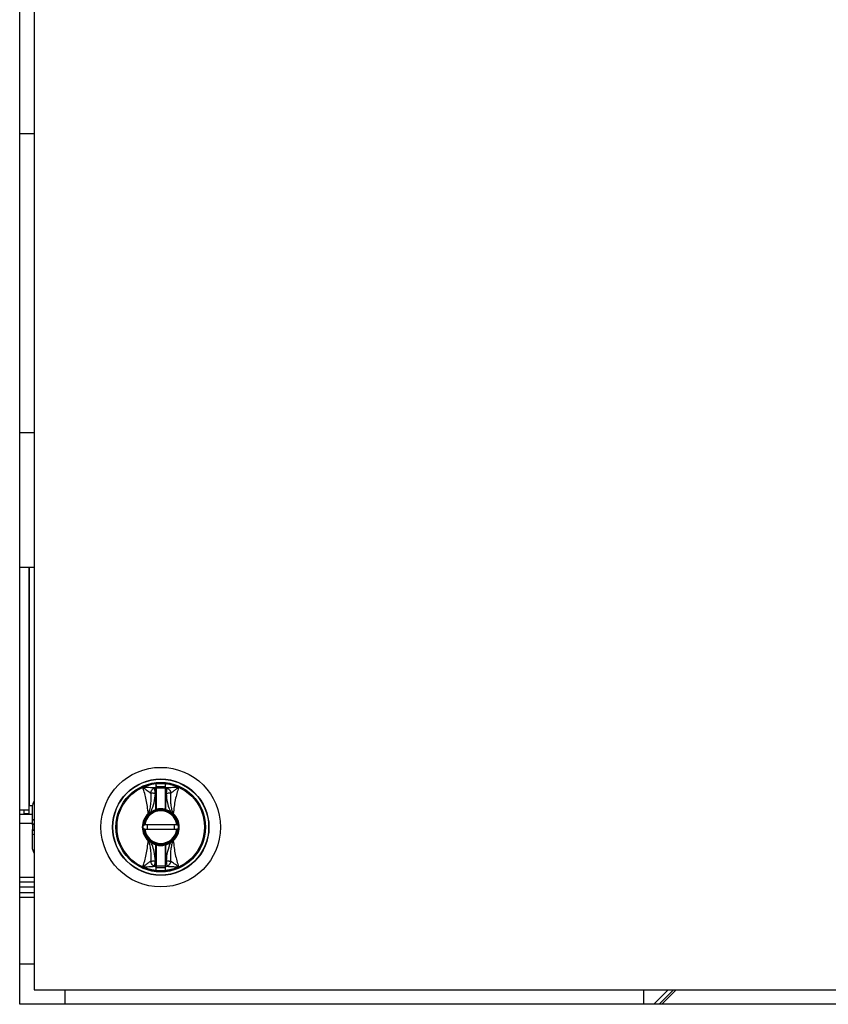
# Model space of a CAD drawing. Units: inches. Extents: x 0.3 to 10.6, y 0.4 to 8.2.
# Drawn here: x 7.2 to 7.3, y 3.3 to 3.5 of the extents above; entities that cross this region are included whole.
import ezdxf

# ---------------------------------------------------------------- set-up
doc = ezdxf.new("R2010")
doc.units = ezdxf.units.IN
doc.header["$MEASUREMENT"] = 0

msp = doc.modelspace()

# ---------------------------------------------------------------- linework, layer by layer
at = {"color": 7, "linetype": 'Continuous', "lineweight": 25}
for p, q in [((7.157408288958825, 3.296253973760552), (7.157408288958825, 3.625665738466435)), ((7.159761230135294, 3.623312797289963), (7.159761230135297, 3.298606914937022)), ((7.159761230135295, 3.437892112567287), (7.157408288958825, 3.437892112567287)), ((7.157408288958825, 3.38925681844964), (7.159761230135297, 3.38925681844964)), ((7.157408288958825, 3.367362700802581), (7.159761230135297, 3.367362700802581)), ((7.158878877186988, 3.367362700802581), (7.158878877186988, 3.327898362570702)), ((7.158959886318183, 3.367362700802581), (7.158959886318183, 3.328606914944196)), ((7.181141978243597, 3.33214066168691), (7.181044231525517, 3.331698325010116)), ((7.179479037881359, 3.330559506767653), (7.179338256319537, 3.331446157276124)), ((7.17956206385461, 3.330572046492347), (7.179479037881359, 3.330559506767653)), ((7.17956206385461, 3.32795936375473), (7.17956206385461, 3.330572046492347)), ((7.179654699333998, 3.330572046492347), (7.17956206385461, 3.330572046492347)), ((7.179654699333998, 3.32795936375473), (7.179654699333998, 3.330572046492347)), ((7.181136867004216, 3.33057204649235), (7.181044231524828, 3.33057204649235)), ((7.181044231524828, 3.33057204649235), (7.181044231524828, 3.32795936375473)), ((7.181136867004216, 3.33057204649235), (7.181136867004216, 3.32795936375473)), ((7.181219892977466, 3.330559506767656), (7.181136867004216, 3.33057204649235)), ((7.181360674539288, 3.331446157276127), (7.181219892977466, 3.330559506767656)), ((7.158878877186988, 3.328606914944196), (7.158959886318183, 3.328606914944196)), ((7.158959886318183, 3.328606914944196), (7.159506482566973, 3.328606914944196)), ((7.159506482566973, 3.326208755123681), (7.159506482566974, 3.328667127998625)), ((7.157396524245812, 3.327898362570702), (7.158878877186988, 3.327898362570702)), ((7.159506482566973, 3.327136326694642), (7.157408288958825, 3.327136326694642)), ((7.158131818363458, 3.327284351878243), (7.158131818363458, 3.327898362570702)), ((7.158131818363458, 3.327284351878243), (7.158878877186988, 3.327284351878243)), ((7.158878877186988, 3.327898362570702), (7.158878877186988, 3.327284351878243)), ((7.178348168216119, 3.32732240051665), (7.178316376370288, 3.3272916680449)), ((7.178391539693829, 3.327209810346663), (7.178316376370288, 3.3272916680449)), ((7.178348168216106, 3.327322400516638), (7.178776444656168, 3.32761733137584)), ((7.178391539693829, 3.327209810346663), (7.178424578863479, 3.327239682346233)), ((7.178424578863479, 3.327239682346233), (7.178825220494098, 3.32753857701294)), ((7.178776444656168, 3.32761733137584), (7.17956206385461, 3.32795936375473)), ((7.178825220494098, 3.32753857701294), (7.178776444656168, 3.32761733137584)), ((7.17956206385461, 3.32795936375473), (7.179654699333998, 3.32795936375473)), ((7.179586479407317, 3.327870003736671), (7.17956206385461, 3.32795936375473)), ((7.181136867004216, 3.32795936375473), (7.181044231524828, 3.32795936375473)), ((7.181136867004216, 3.32795936375473), (7.181112451451509, 3.327870003736671)), ((7.181922486202659, 3.32761733137584), (7.181136867004216, 3.32795936375473)), ((7.181922486202659, 3.32761733137584), (7.181873710364728, 3.32753857701294)), ((7.181873710364728, 3.32753857701294), (7.182274351998867, 3.3272396823431)), ((7.181922486202659, 3.32761733137584), (7.182350762642709, 3.327322400516648)), ((7.182274351998867, 3.3272396823431), (7.182307391164998, 3.327209810346663)), ((7.182382554488538, 3.3272916680449), (7.182307391164998, 3.327209810346663)), ((7.182382554488538, 3.3272916680449), (7.182350762642708, 3.327322400516649)), ((7.159506482566977, 3.325478270523802), (7.159506482566977, 3.326208755123681)), ((7.159506482566975, 3.325478270523802), (7.159506482566977, 3.324676735820831)), ((7.182966622659867, 3.325424886220024), (7.177732308198959, 3.325424886220024)), ((7.159506482566977, 3.323946251220951), (7.159506482566977, 3.324676735820831)), ((7.159506482566983, 3.321487878346008), (7.159506482566977, 3.323946251220951)), ((7.177732308198959, 3.324730120124609), (7.182966622659867, 3.324730120124609)), ((7.178316376370288, 3.322863338299734), (7.178391539693829, 3.322945195997971)), ((7.178316376370288, 3.322863338299734), (7.178348168216118, 3.322832605827984)), ((7.178776444656168, 3.322537674968794), (7.178348168216116, 3.322832605827986)), ((7.178424578859959, 3.322915324001534), (7.178391539693829, 3.322945195997971)), ((7.178825220494098, 3.322616429331694), (7.178424578859959, 3.322915324001534)), ((7.178776444656168, 3.322537674968794), (7.178825220494098, 3.322616429331694)), ((7.178776444656168, 3.322537674968794), (7.17956206385461, 3.322195642589903)), ((7.17956206385461, 3.322195642589903), (7.179586479407317, 3.322285002607963)), ((7.17956206385461, 3.319582959852287), (7.17956206385461, 3.322195642589903)), ((7.17956206385461, 3.322195642589903), (7.179654699333998, 3.322195642589903)), ((7.179654699333998, 3.319582959852287), (7.179654699333998, 3.322195642589903)), ((7.181044231524827, 3.322195642589903), (7.181044231524827, 3.319582959852287)), ((7.181044231524827, 3.322195642589903), (7.181136867004216, 3.322195642589903)), ((7.181112451451509, 3.322285002607963), (7.181136867004216, 3.322195642589903)), ((7.181136867004216, 3.322195642589903), (7.181136867004216, 3.319582959852287)), ((7.182274351998871, 3.322915324001536), (7.181873710364728, 3.322616429331694)), ((7.181922486202659, 3.322537674968794), (7.181873710364728, 3.322616429331694)), ((7.182350762642721, 3.322832605827996), (7.181922486202659, 3.322537674968794)), ((7.182307391164998, 3.322945195997971), (7.182274351998871, 3.322915324001536)), ((7.182307391164998, 3.32294519599797), (7.182382554488538, 3.322863338299734)), ((7.182350762642707, 3.322832605827984), (7.182382554488538, 3.322863338299734)), ((7.179338256319537, 3.31870884906851), (7.179479037881359, 3.31959549957698)), ((7.179479037881359, 3.31959549957698), (7.17956206385461, 3.319582959852287)), ((7.17956206385461, 3.319582959852287), (7.179654699333998, 3.319582959852287)), ((7.181136867004216, 3.319582959852287), (7.181044231524827, 3.319582959852287)), ((7.181136867004216, 3.319582959852287), (7.181219892977466, 3.31959549957698)), ((7.181219892977466, 3.31959549957698), (7.181360674539288, 3.31870884906851)), ((7.179556952615229, 3.318014344657727), (7.179654699333309, 3.318456681334521)), ((7.181044231524827, 3.318749439806416), (7.179654699333998, 3.318749439806416)), ((7.159761230135297, 3.316865738459345), (7.157408288958825, 3.316865738459345)), ((7.159761230135297, 3.316118679635818), (7.157408288958825, 3.316118679635819)), ((7.157408288958825, 3.315371620812289), (7.159761230135297, 3.315371620812289)), ((7.159761230135297, 3.314371620819416), (7.157408288958825, 3.314371620819416)), ((7.157408288958825, 3.30284220905471), (7.159761230135297, 3.30284220905471)), ((7.159761230135297, 3.298606914937022), (7.390349465429415, 3.298606914937023)), ((7.164791230135271, 3.296253973760552), (7.164791230135271, 3.298606914937022)), ((7.258908877194094, 3.298606914937022), (7.258908877194094, 3.296253973760552)), ((7.262924866711707, 3.298606914937022), (7.260571925535237, 3.296253973760552)), ((7.263790032655747, 3.298606914937022), (7.261437091479277, 3.296253973760552)), ((7.392702406605884, 3.296253973760552), (7.157408288958825, 3.296253973760552))]:
    msp.add_line(p, q, dxfattribs=at)
at = {"color": 8, "linetype": 'Continuous', "lineweight": 25}
for p, q in [((7.159506482566977, 3.325653973753465), (7.157408288958825, 3.325653973753465)), ((7.159506482566973, 3.326208755123681), (7.159761230135297, 3.32635486034669)), ((7.159761230135297, 3.325624375746809), (7.159506482566975, 3.325478270523802)), ((7.159506482566977, 3.324676735820831), (7.159761230135297, 3.324530630597823)), ((7.159761230135297, 3.323800145997944), (7.159506482566977, 3.323946251220951)), ((7.157408288958825, 3.313665738466475), (7.159761230135297, 3.313665738466474)), ((7.264222615627767, 3.298606914937022), (7.261869674451296, 3.296253973760552))]:
    msp.add_line(p, q, dxfattribs=at)
at = {"color": 7, "linetype": 'Continuous', "lineweight": 25}
for centre, radius in [((7.180349465429413, 3.325077503172316), 0.009726725335802655), ((7.180349465429413, 3.325077503172316), 0.007838719964818885), ((7.180349465429413, 3.325077503172317), 0.007806201870534935), ((7.180349465429413, 3.325077503172317), 0.007793791069589773), ((7.180349465429413, 3.325077503172317), 0.007288125318078986), ((7.180349465429413, 3.325077503172317), 0.007116498933708915)]:
    msp.add_circle(centre, radius, dxfattribs=at)
for centre, radius, start, end in [((7.180349465429413, 3.325077503172317), 0.007107480902604077, 96.40202410444408, 114.2307641500662), ((7.180349465429413, 3.325077503172317), 0.007107480902608146, 65.76923584993756, 83.5979758955524), ((7.180349465429412, 3.325077503172326), 0.006448433837585582, 97.11327600222428, 99.02205712478874), ((7.179563106743138, 3.331385507183999), 9.160861196061863e-05, 1.071573531586278, 97.6278411058443), ((7.180349465429413, 3.325077503172317), 0.006577623227817045, 83.93678266884832, 96.06321733115168), ((7.180349465429413, 3.325077503172317), 0.006366088743505615, 83.73451831082237, 96.26548168917766), ((7.181135824115688, 3.331385507184003), 9.160861196073653e-05, 82.37215889360512, 178.9284264684137), ((7.180349465429415, 3.325077503172328), 0.006448433837586904, 80.9779428752287, 82.8867239977772), ((7.16043283736086, 3.328667127998622), 0.0009263547938855865, 136.4688478322507, 179.9999999998627), ((7.180349465429413, 3.325077503172317), 0.003005990220429154, 132.5587518099994, 227.4412481900071), ((7.180349465429413, 3.325077503172317), 0.002894858730893803, 132.5587518397471, 227.4412481602537), ((7.180349465429413, 3.325077503172317), 0.0027327466419641, 7.303121314976386, 172.6968786850212), ((7.180349465429413, 3.325077503172317), 0.002640111162575118, 7.560843176675942, 172.4391568233241), ((7.179346389816785, 3.328167853101006), 0.001308142345447024, 220.2632597637201, 225.1969686089909), ((7.180349465429413, 3.325077503172317), 0.002894858730893945, 105.2817552395382, 121.7716477806236), ((7.180349465429413, 3.325077503172317), 0.002894858730893945, 74.71824476046181, 105.2817552395382), ((7.17956206385461, 3.32795936375473), 9.263547938811507e-05, 285.2817552393942, 0), ((7.180349465429413, 3.325077503172317), 0.002987494210282192, 76.55227295549966, 103.4477270445169), ((7.181136867004216, 3.32795936375473), 9.263547938864747e-05, 180, 254.7182447600775), ((7.180349465429413, 3.325077503172317), 0.002894858730893945, 58.22835221936142, 74.71824476046181), ((7.181352532681605, 3.328167861068595), 0.00130815389008315, 314.8030452960649, 319.7367451163779), ((7.180349465429413, 3.325077503172317), 0.00289485873089473, 312.5587518397549, 47.441248160234), ((7.180349465429413, 3.325077503172317), 0.003005990220429154, 312.5587518099945, 47.44124819000057), ((7.180349465429413, 3.325077503172317), 0.002223251505306523, 171.0107006547512, 188.9892993452609), ((7.180349465429413, 3.325077503172317), 0.002223251505307331, 351.0107006547407, 8.989299345245193), ((7.180349465429413, 3.325077503172317), 0.002732746641965037, 187.3031213149864, 352.6968786850176), ((7.180349465429413, 3.325077503172317), 0.002640111162575177, 187.5608431766863, 352.4391568233153), ((7.179346398177469, 3.321987145275808), 0.001308153890421882, 134.803045296679, 139.7367451157136), ((7.180349465429413, 3.325077503172317), 0.002894858730893945, 238.2283522193771, 254.7182447604626), ((7.17956206385461, 3.322195642589903), 9.263547938854345e-05, 0, 74.71824476067899), ((7.180349465429413, 3.325077503172317), 0.002894858730893945, 254.7182447604626, 285.2817552395391), ((7.180349465429413, 3.325077503172317), 0.002987494210281985, 256.5522729554819, 283.4477270445012), ((7.181136867004216, 3.322195642589903), 9.263547938953565e-05, 105.281755239851, 180), ((7.180349465429413, 3.325077503172317), 0.002894858730893945, 285.2817552395391, 301.7716477806394), ((7.181352562518945, 3.321987172710469), 0.001308113375358647, 40.26321709000201, 45.19703528581909), ((7.160432837360869, 3.321487878346005), 0.000926354793885847, 179.9999999998627, 223.5311521669735), ((7.180349465429413, 3.325077503172317), 0.007107480902604516, 245.7692358499361, 263.5979758955571), ((7.180349465429412, 3.32507750317231), 0.006448433837587655, 260.9779428752151, 262.8867239977785), ((7.179563106743139, 3.318769499160633), 9.160861195958215e-05, 262.3721588934585, 358.9284264695149), ((7.180349465429413, 3.325077503172317), 0.006577623227817487, 263.9367826688496, 276.0632173311444), ((7.18113582411569, 3.318769499160636), 9.160861196319237e-05, 181.071573532389, 277.6278411051471), ((7.180349465429413, 3.325077503172317), 0.007107480902604618, 276.4020241044516, 294.2307641500655), ((7.180349465429415, 3.325077503172308), 0.006448433837585582, 277.1132760022251, 279.0220571247739)]:
    msp.add_arc(centre, radius, start, end, dxfattribs=at)
for points, knots in [([(7.179556952615229, 3.332140661686906), (7.179556273675678, 3.332054089082976), (7.179555042983354, 3.331897161652341), (7.179553131215159, 3.331706179128812), (7.179551857179916, 3.331560162443297), (7.17955124213428, 3.331503509306924), (7.179550946796908, 3.331476305165767)], [0, 0, 0, 0, 0.2757455675428859, 0.4998352996051772, 0.7598270460801543, 1, 1, 1, 1]), ([(7.179654699333309, 3.331698325010123), (7.179646816655898, 3.331774152819921), (7.17963610775999, 3.331877167579974), (7.179593064599668, 3.332022458076708), (7.179571073026531, 3.332094442028276), (7.179556952615229, 3.332140661686906)], [0, 0, 0, 0, 0.4995685902119469, 0.6786815890915887, 1, 1, 1, 1]), ([(7.181147984061918, 3.33147630516577), (7.181147688821349, 3.331503510406592), (7.181147073998766, 3.331560163855101), (7.18114579957481, 3.331706183933113), (7.181143887665279, 3.331897165572194), (7.181142657087019, 3.332054093205353), (7.181141978243597, 3.33214066168691)], [0, 0, 0, 0, 0.2401813354810674, 0.5001646929653664, 0.7242679145305397, 1, 1, 1, 1]), ([(7.178316376376046, 3.327291668045555), (7.178226023750766, 3.328051094702015), (7.178045594851977, 3.329567625239038), (7.177636632819224, 3.330895762641032), (7.177432464993755, 3.331558814229129)], [0, 0, 0, 0, 0.5007658190323749, 1, 1, 1, 1]), ([(7.177432464762824, 3.33155881414341), (7.177678897113527, 3.331377621318148), (7.178156593495109, 3.331026388386475), (7.178540552675784, 3.330741860104358), (7.178726436327493, 3.330604113284498)], [0, 0, 0, 0, 0.5158765278606495, 1, 1, 1, 1]), ([(7.179338256319537, 3.331446157276124), (7.179043835581414, 3.33146234951213), (7.178740884542516, 3.331479010888471), (7.178397033214543, 3.331500472118468), (7.178315125747555, 3.331505565060126), (7.178159837709482, 3.331515236046199), (7.177855188112466, 3.331533486824049), (7.177601226058991, 3.331548702870287), (7.177432464762824, 3.33155881414341)], [0, 0, 0, 0, 0.4954866044664047, 0.5098424198629847, 0.5358001276696016, 0.6228312252231143, 0.7493661339004216, 1, 1, 1, 1]), ([(7.178726436327867, 3.330604113284049), (7.178728659963435, 3.330051426049264), (7.178732006967196, 3.329219524329559), (7.178602210909686, 3.328113083847839), (7.178432094873054, 3.327583613366309), (7.178348168493435, 3.32732240024667)], [0, 0, 0, 0, 0.5007203551145554, 0.7536814644776249, 1, 1, 1, 1]), ([(7.178726436327446, 3.330604113284074), (7.178743384373569, 3.330697280162243), (7.17877814686846, 3.330888376711238), (7.178919217971845, 3.331143059572969), (7.179110339024313, 3.33134557067786), (7.179263556794914, 3.331413190181343), (7.179338256319537, 3.331446157276124)], [0, 0, 0, 0, 0.2437691278552773, 0.5000000000000044, 0.7562308721447435, 0.9999999999999999, 0.9999999999999999, 0.9999999999999999, 0.9999999999999999]), ([(7.179479037881359, 3.330559506767653), (7.179393650201733, 3.330564536489658), (7.179246867302075, 3.33057318266887), (7.179039156805202, 3.330585608235357), (7.178863768628011, 3.330595942776264), (7.178770792713483, 3.33060147432589), (7.178726436327446, 3.330604113284074)], [0, 0, 0, 0, 0.2908383408385518, 0.4999561434071249, 0.7614421062597395, 1, 1, 1, 1]), ([(7.178776444656168, 3.32761733137584), (7.178962082686351, 3.32809161495856), (7.179333155062927, 3.3290396617356), (7.179430428073123, 3.330053077180184), (7.179479037881359, 3.330559506767653)], [0, 0, 0, 0, 0.5002744529144255, 1, 1, 1, 1]), ([(7.17956206385461, 3.330572046492347), (7.179560523007934, 3.330680431570583), (7.179557608399535, 3.330885448763035), (7.179554559259437, 3.331157696222285), (7.179552018364998, 3.331371658743057), (7.179551301310348, 3.331441684348287), (7.179550946796908, 3.331476305165767)], [0, 0, 0, 0, 0.2640181783609877, 0.4994069900054572, 0.7525056845465358, 1, 1, 1, 1]), ([(7.179654699333998, 3.33138722039293), (7.179654699333998, 3.331421836403345), (7.179654699333998, 3.331491167353825), (7.179654699333998, 3.331629206800998), (7.179654699333998, 3.331698325010138)], [0, 0, 0, 0, 0.4992865405106707, 1, 1, 1, 1]), ([(7.179654699333998, 3.330572046492347), (7.179654699333998, 3.330664385217423), (7.179654699333998, 3.330849053809104), (7.179654699333998, 3.331095274760228), (7.179654699333998, 3.331292136624691), (7.179654699333998, 3.331355498185997), (7.179654699333998, 3.33138722039293)], [0, 0, 0, 0, 0.2498511067819877, 0.4996782442161407, 0.7495120078601639, 0.9999999999999999, 0.9999999999999999, 0.9999999999999999, 0.9999999999999999]), ([(7.181044231524828, 3.331698325010131), (7.181044231524828, 3.331629206800993), (7.181044231524828, 3.331491167353823), (7.181044231524828, 3.331421836403348), (7.181044231524828, 3.331387220392934)], [0, 0, 0, 0, 0.5007134594896204, 0.9999999999999999, 0.9999999999999999, 0.9999999999999999, 0.9999999999999999]), ([(7.181044231524828, 3.331387220392934), (7.181044231524828, 3.331355599247029), (7.181044231524828, 3.331292352288466), (7.181044231524828, 3.331095780775725), (7.181044231524827, 3.33084944165709), (7.181044231524828, 3.330664562970285), (7.181044231524828, 3.33057204649235)], [0, 0, 0, 0, 0.2498631714777994, 0.4997632185847568, 0.7496729020001266, 1, 1, 1, 1]), ([(7.181147984061918, 3.33147630516577), (7.181147630201448, 3.331441734311899), (7.181146914460712, 3.331371809099605), (7.181144376002058, 3.331158080842649), (7.181141327478667, 3.330885808510252), (7.181138409639208, 3.330680559672554), (7.181136867004216, 3.33057204649235)], [0, 0, 0, 0, 0.2472158254643805, 0.500034484025131, 0.735672811893841, 1, 1, 1, 1]), ([(7.18197249453138, 3.330604113284078), (7.181928136105683, 3.330601474249896), (7.181835159850156, 3.33059594277504), (7.181659767073365, 3.330585607806228), (7.181452058394788, 3.330573182317782), (7.181305275556367, 3.330564536171911), (7.181219892977466, 3.330559506767656)], [0, 0, 0, 0, 0.2385679724481463, 0.5000438229855434, 0.7091788918264931, 0.9999999999999999, 0.9999999999999999, 0.9999999999999999, 0.9999999999999999]), ([(7.181219892977466, 3.330559506767656), (7.18127445017508, 3.330056239534385), (7.181369557982585, 3.329178909956646), (7.181654504823705, 3.328198410376382), (7.181867210410145, 3.32773718896592), (7.181922486202659, 3.32761733137584)], [0, 0, 0, 0, 0.4989423635021565, 0.8697901714015561, 1, 1, 1, 1]), ([(7.183266466096003, 3.331558814143413), (7.182927331608559, 3.331538048023984), (7.182253629681735, 3.331496795437795), (7.181656978012847, 3.331462960206626), (7.181360674539288, 3.331446157276127)], [0, 0, 0, 0, 0.5033895168504676, 1, 1, 1, 1]), ([(7.181360674539288, 3.331446157276127), (7.181435374063912, 3.331413190181347), (7.181588591834513, 3.331345570677863), (7.181779712886981, 3.331143059572973), (7.181920783990367, 3.330888376711242), (7.181955546485257, 3.330697280162247), (7.18197249453138, 3.330604113284078)], [0, 0, 0, 0, 0.2437691278552651, 0.4999999999999771, 0.7562308721447452, 1, 1, 1, 1]), ([(7.182350762410184, 3.327322400303998), (7.182266987020236, 3.327583036404576), (7.182096442384025, 3.328113622880917), (7.181966872283542, 3.329220141228311), (7.181970254141058, 3.330052619052859), (7.181972494530959, 3.330604113284052)], [0, 0, 0, 0, 0.245784450371182, 0.5003524268980385, 1, 1, 1, 1]), ([(7.181972494531334, 3.330604113284501), (7.182030309782134, 3.330645088539214), (7.182207404140105, 3.33077060017024), (7.182477131728226, 3.330977080192937), (7.182734723480743, 3.331169890780639), (7.182910510863991, 3.331300244845106), (7.183047394698282, 3.331400608779958), (7.183155870749293, 3.331479266647394), (7.183210902932066, 3.331518932171877), (7.183238618093474, 3.331538846495277), (7.183252525399377, 3.331548823749236), (7.183259954858202, 3.331554149316073), (7.183263788965252, 3.331556896696617), (7.183265736079188, 3.331558291404855), (7.183266253318423, 3.331558661799627), (7.183266403904332, 3.33155876961956), (7.18326645019916, 3.33155880276265), (7.183266466096003, 3.331558814143413)], [0, 0, 0, 0, 0.1583744261097293, 0.4851179735922658, 0.6426121268534063, 0.7404016076424976, 0.8696202823349745, 0.9346633115858797, 0.9672947023657656, 0.9836380679518415, 0.9918166923575221, 0.9959077453378669, 0.998905716948363, 0.9996909373047951, 0.999904989819347, 0.9999673751463277, 1, 1, 1, 1]), ([(7.183266465865072, 3.331558814229132), (7.183062298039603, 3.330895762641035), (7.18265333600685, 3.32956762523904), (7.18247290710806, 3.328051094702015), (7.18238255448278, 3.327291668045555)], [0, 0, 0, 0, 0.4992341809676341, 0.9999999999999999, 0.9999999999999999, 0.9999999999999999, 0.9999999999999999]), ([(7.177638888142684, 3.325424886220024), (7.177639908637799, 3.325424886220024), (7.17764194950219, 3.325424886220024), (7.177657849710884, 3.325424886220024), (7.177681286622905, 3.325424886220024), (7.177707591651072, 3.325424886220024), (7.177725167741762, 3.325424886220024), (7.177732308198959, 3.325424886220024)], [0, 0, 0, 0, 0.2124737777031611, 0.4249213549243306, 0.6381260567421554, 0.8529852031088534, 1, 1, 1, 1]), ([(7.182966622659867, 3.325424886220024), (7.182977193467866, 3.325424886220024), (7.18299833665581, 3.325424886220024), (7.183026486662537, 3.325424886220024), (7.183047602395747, 3.325424886220024), (7.183058533730205, 3.325424886220024), (7.183059621467073, 3.325424886220024), (7.183060042716142, 3.325424886220024)], [0, 0, 0, 0, 0.21700094239495, 0.4340341542254276, 0.6501472905251295, 0.8645121514971773, 1, 1, 1, 1]), ([(7.177732308198959, 3.324730120124609), (7.17772173739096, 3.324730120124609), (7.177700594203016, 3.324730120124609), (7.17767244419629, 3.324730120124609), (7.177651328463078, 3.32473012012461), (7.177640397128622, 3.324730120124609), (7.177639309391752, 3.324730120124609), (7.177638888142684, 3.324730120124609)], [0, 0, 0, 0, 0.2170009423948573, 0.4340341542253606, 0.6501472905250881, 0.8645121514971612, 1, 1, 1, 1]), ([(7.183060042716142, 3.324730120124609), (7.183059022221027, 3.324730120124609), (7.183056981356636, 3.324730120124609), (7.183041081147943, 3.324730120124609), (7.183017644235921, 3.32473012012461), (7.182991339207754, 3.324730120124609), (7.182973763117065, 3.324730120124609), (7.182966622659867, 3.324730120124609)], [0, 0, 0, 0, 0.2124737777028195, 0.424921354924606, 0.6381260567424295, 0.8529852031088544, 1, 1, 1, 1]), ([(7.177432464993755, 3.318596192115504), (7.177636632819224, 3.319259243703601), (7.178045594851977, 3.320587381105596), (7.178226023750766, 3.322103911642619), (7.178316376376046, 3.322863338299078)], [0, 0, 0, 0, 0.4992341809676436, 1, 1, 1, 1]), ([(7.178348168448641, 3.322832606040636), (7.17843194383859, 3.322571969940058), (7.178602488474803, 3.322041383463718), (7.178732058575284, 3.320934865116325), (7.178728676717768, 3.320102387291777), (7.178726436327867, 3.319550893060584)], [0, 0, 0, 0, 0.2457844503711704, 0.5003524268980357, 1, 1, 1, 1]), ([(7.179479037881359, 3.31959549957698), (7.179424480683746, 3.320098766810252), (7.179329372876259, 3.320976096387835), (7.179044426035167, 3.321956595968101), (7.178831720448742, 3.322417817378569), (7.178776444656168, 3.322537674968794)], [0, 0, 0, 0, 0.4989423635018143, 0.8697901712473952, 0.9999999999999999, 0.9999999999999999, 0.9999999999999999, 0.9999999999999999]), ([(7.181136867004216, 3.322195642589903), (7.181273766997254, 3.322238550564189), (7.181433472793469, 3.32228860646299), (7.181629067359021, 3.322377149960496), (7.181757855675165, 3.322440148065031), (7.181860661416336, 3.322501050048267), (7.181922486202659, 3.322537674968794)], [0, 0, 0, 0, 0.4998197194817331, 0.5830833478663261, 0.7492768143237813, 1, 1, 1, 1]), ([(7.181922486202659, 3.322537674968794), (7.181736848172475, 3.322063391386073), (7.181365775795899, 3.321115344609034), (7.181268502785703, 3.32010192916445), (7.181219892977466, 3.31959549957698)], [0, 0, 0, 0, 0.5002744529143864, 1, 1, 1, 1]), ([(7.181972494530959, 3.319550893060584), (7.181970270895391, 3.32010358029537), (7.181966923891631, 3.320935482015074), (7.182096719949141, 3.322041922496794), (7.182266835985772, 3.322571392978325), (7.18235076236539, 3.322832606097964)], [0, 0, 0, 0, 0.5007203551145313, 0.7536814644776353, 1, 1, 1, 1]), ([(7.182382554482779, 3.322863338299078), (7.182472907108059, 3.322103911642619), (7.18265333600685, 3.320587381105596), (7.183062298039602, 3.319259243703601), (7.18326646586507, 3.318596192115504)], [0, 0, 0, 0, 0.500765819032359, 1, 1, 1, 1]), ([(7.178726436327493, 3.319550893060135), (7.178668285553625, 3.319509674244223), (7.178491160317573, 3.319384123163598), (7.178221402894454, 3.319177629586083), (7.177964205101198, 3.318985113857311), (7.177788417837362, 3.318854759919392), (7.177651536159354, 3.318754397563585), (7.177543060109332, 3.318675739697133), (7.177488027926697, 3.318636074172719), (7.177460312765356, 3.318616159849366), (7.177446405459453, 3.318606182595404), (7.17743897600062, 3.318600857028562), (7.177435141893572, 3.318598109648016), (7.177433194779631, 3.318596714939778), (7.1774326775404, 3.318596344545007), (7.177432526954494, 3.318596236725075), (7.177432480659666, 3.318596203581987), (7.177432464762824, 3.318596192201223)], [0, 0, 0, 0, 0.1592661786066424, 0.4851192444262577, 0.642617286592912, 0.7404020169650818, 0.8696204870326635, 0.9346634141734721, 0.9672947536454092, 0.9836380936024464, 0.9918167051891812, 0.9959077517549008, 0.9989057186703574, 0.9996909377940302, 0.9999049899709951, 0.9999673751989304, 0.9999999999999999, 0.9999999999999999, 0.9999999999999999, 0.9999999999999999]), ([(7.178726436327446, 3.319550893060559), (7.178770794753117, 3.31955353209474), (7.178863771008641, 3.319559063569598), (7.179039163785373, 3.319569398538403), (7.179246872463973, 3.319581824026852), (7.179393655302396, 3.319590470172722), (7.179479037881359, 3.31959549957698)], [0, 0, 0, 0, 0.2385679723205679, 0.5000438229860031, 0.7091788916084704, 1, 1, 1, 1]), ([(7.179338256319537, 3.31870884906851), (7.179263556794914, 3.31874181616329), (7.179110339024314, 3.318809435666773), (7.178919217971845, 3.319011946771664), (7.17877814686846, 3.319266629633395), (7.178743384373569, 3.31945772618239), (7.178726436327446, 3.319550893060559)], [0, 0, 0, 0, 0.2437691278553552, 0.5000000000000285, 0.7562308721447083, 1, 1, 1, 1]), ([(7.179550946796908, 3.318678701178867), (7.179551300657375, 3.31871327203272), (7.179552016398109, 3.318783197245006), (7.179554554856767, 3.318996925501913), (7.179557603380164, 3.319269197834331), (7.17956052121962, 3.31947444667203), (7.17956206385461, 3.319582959852287)], [0, 0, 0, 0, 0.2472158253595361, 0.5000344840251976, 0.7356728117661279, 1, 1, 1, 1]), ([(7.179654699333998, 3.318767785951704), (7.179654699333998, 3.318799407097608), (7.179654699333998, 3.318862654056171), (7.179654699333998, 3.319059225568911), (7.179654699333998, 3.319305564687547), (7.179654699333998, 3.319490443374352), (7.179654699333998, 3.319582959852287)], [0, 0, 0, 0, 0.249863171477845, 0.4997632185848699, 0.7496729020002922, 1, 1, 1, 1]), ([(7.181044231524827, 3.319582959852287), (7.181044231524828, 3.319490621127211), (7.181044231524828, 3.31930595253553), (7.181044231524827, 3.319059731584406), (7.181044231524828, 3.318862869719942), (7.181044231524827, 3.318799508158636), (7.181044231524827, 3.318767785951704)], [0, 0, 0, 0, 0.2498511067820568, 0.4996782442161868, 0.7495120078601871, 1, 1, 1, 1]), ([(7.181147984061918, 3.318678701178867), (7.181147629548478, 3.318713321996343), (7.18114691249383, 3.318783347601572), (7.181144371599388, 3.318997310122335), (7.181141322459291, 3.319269557581589), (7.181138407850892, 3.319474574774041), (7.181136867004216, 3.319582959852287)], [0, 0, 0, 0, 0.2474943154351182, 0.5005930099945531, 0.7359818216166167, 1, 1, 1, 1]), ([(7.181219892977466, 3.31959549957698), (7.181305280657092, 3.319590469854975), (7.181452063556751, 3.319581823675764), (7.181659774053623, 3.319569398109277), (7.181835162230814, 3.319559063568369), (7.181928138145343, 3.319553532018743), (7.18197249453138, 3.319550893060559)], [0, 0, 0, 0, 0.2908383408362389, 0.4999561434070847, 0.7614421062583511, 1, 1, 1, 1]), ([(7.18197249453138, 3.319550893060559), (7.181955546485257, 3.31945772618239), (7.181920783990367, 3.319266629633395), (7.181779712886981, 3.319011946771664), (7.181588591834513, 3.318809435666773), (7.181435374063912, 3.31874181616329), (7.181360674539288, 3.31870884906851)], [0, 0, 0, 0, 0.2437691278552824, 0.4999999999999543, 0.7562308721446521, 1, 1, 1, 1]), ([(7.183266466096002, 3.318596192201223), (7.183020033745312, 3.318777385026515), (7.182542337363762, 3.319128617958241), (7.182158378183055, 3.319413146240304), (7.181972494531334, 3.319550893060135)], [0, 0, 0, 0, 0.5158765278694935, 1, 1, 1, 1]), ([(7.177432464762824, 3.318596192201223), (7.177771599250268, 3.318616958320653), (7.178445301177091, 3.318658210906842), (7.179041952845979, 3.318692046138011), (7.179338256319537, 3.31870884906851)], [0, 0, 0, 0, 0.5033895168504122, 1, 1, 1, 1]), ([(7.179550946796908, 3.318678701178867), (7.179551242037478, 3.318651495938045), (7.179551856860059, 3.318594842489536), (7.179553131284016, 3.318448822411523), (7.179555043193547, 3.318257840772442), (7.179556273771808, 3.318100913139283), (7.179556952615229, 3.318014344657727)], [0, 0, 0, 0, 0.2401813354827029, 0.5001646929653923, 0.7242679145332098, 0.9999999999999999, 0.9999999999999999, 0.9999999999999999, 0.9999999999999999]), ([(7.179654699333998, 3.318456681334506), (7.179654699333998, 3.318525799543644), (7.179654699333998, 3.318663838990813), (7.179654699333998, 3.318733169941289), (7.179654699333998, 3.318767785951704)], [0, 0, 0, 0, 0.5007134594896568, 1, 1, 1, 1]), ([(7.181044231524827, 3.318767785951704), (7.181044231524827, 3.318733169941288), (7.181044231524827, 3.31866383899081), (7.181044231524827, 3.318525799543635), (7.181044231524827, 3.318456681334496)], [0, 0, 0, 0, 0.4992865405106707, 1, 1, 1, 1]), ([(7.181044231525517, 3.318456681334511), (7.181052114202931, 3.318380853524713), (7.181062823098848, 3.318277838764597), (7.181105866259171, 3.318132548267863), (7.181127857832313, 3.318060564316296), (7.181141978243597, 3.318014344657727)], [0, 0, 0, 0, 0.4995685902118874, 0.6786815895157364, 1, 1, 1, 1]), ([(7.181141978243597, 3.318014344657727), (7.181142657183146, 3.318100917261601), (7.181143887875469, 3.318257844692238), (7.181145799643666, 3.318448827215756), (7.181147073678913, 3.318594843901318), (7.181147688724548, 3.318651497037695), (7.181147984061918, 3.318678701178867)], [0, 0, 0, 0, 0.2757455673547353, 0.4998352996053245, 0.7598270459687112, 1, 1, 1, 1]), ([(7.181360674539288, 3.31870884906851), (7.181655095277414, 3.318692656832503), (7.181958046316406, 3.318675995456159), (7.182301897644519, 3.31865453422615), (7.182383805111509, 3.318649441284493), (7.182539093149483, 3.318639770298428), (7.182843742746364, 3.318621519520597), (7.183097704799836, 3.318606303474352), (7.183266466096002, 3.318596192201223)], [0, 0, 0, 0, 0.4954866044664785, 0.5098424200207718, 0.5358001278803299, 0.6228312252230306, 0.7493661339003151, 1, 1, 1, 1])]:
    msp.add_open_spline(points, degree=3, knots=knots, dxfattribs=at)

doc.saveas('drawing.dxf')
